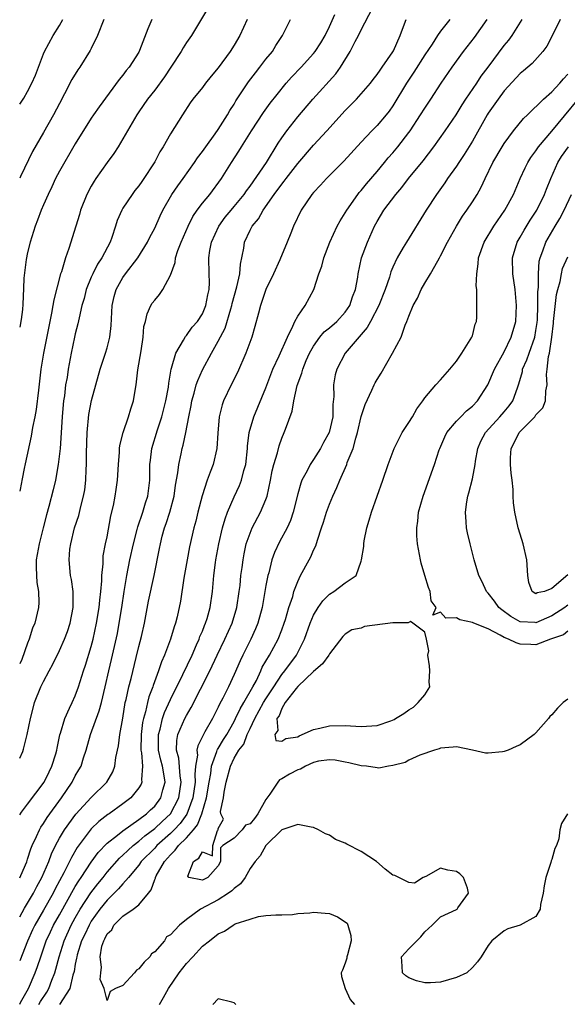
# Model space of a CAD drawing. Units: inches. Extents: x 2550000 to 2553000, y 1536721 to 1539000.
# Drawn here: x 2550000 to 2550069, y 1538449 to 1538573 of the extents above; entities that cross this region are included whole.
import ezdxf

# ---------------------------------------------------------------- set-up
doc = ezdxf.new("R2010")
doc.units = ezdxf.units.IN
doc.header["$MEASUREMENT"] = 0
doc.layers.add('LD25501536_2ft', color=253, linetype='Continuous')

msp = doc.modelspace()

# ---------------------------------------------------------------- linework, layer by layer
at = {"layer": 'LD25501536_2ft'}
msp.add_line((2550000, 1538534.27, 8648), (2550000, 1538534.29, 8648), dxfattribs=at)
for points, elevation in [([(2550024.01, 1538575), (2550021.62, 1538571), (2550021, 1538570.11), (2550020.57, 1538569.43), (2550020.34, 1538569), (2550019.04, 1538567), (2550018.22, 1538565.78), (2550017, 1538564.13), (2550016.11, 1538563), (2550015, 1538561.38), (2550014.75, 1538561), (2550013, 1538557.97), (2550012.39, 1538557), (2550011.84, 1538556.16), (2550011, 1538555.02), (2550009.59, 1538553), (2550009.36, 1538552.64), (2550009, 1538552.02), (2550008.45, 1538551), (2550007.67, 1538549), (2550007.52, 1538548.48), (2550007.06, 1538547), (2550006.2, 1538544.2), (2550005.77, 1538543), (2550005.25, 1538541.25), (2550005.15, 1538541), (2550004.28, 1538537.72), (2550004.19, 1538537), (2550004.02, 1538536.02), (2550003.79, 1538535), (2550002.99, 1538531), (2550002.67, 1538529), (2550002.35, 1538526.34), (2550002.07, 1538523.93), (2550001.91, 1538523), (2550001.63, 1538521.63), (2550001.46, 1538520.54), (2550000.67, 1538517.09), (2550000.57, 1538516.47), (2550000.29, 1538515.19), (2550000.04, 1538513.83), (2550000, 1538513.62)], 8646), ([(2550000, 1538464.95), (2550000.13, 1538465.24), (2550000.88, 1538466.97), (2550001, 1538467.3), (2550001.41, 1538468.59), (2550001.59, 1538469), (2550002.13, 1538470.13), (2550002.49, 1538471), (2550002.67, 1538471.33), (2550003, 1538471.78), (2550003.46, 1538472.54), (2550005.25, 1538475), (2550006.6, 1538477), (2550007, 1538477.78), (2550007.46, 1538478.54), (2550007.72, 1538479), (2550008.04, 1538480.04), (2550008.37, 1538481), (2550008.93, 1538483), (2550010.02, 1538485.98), (2550010.29, 1538487), (2550010.77, 1538489), (2550011.22, 1538491), (2550011.57, 1538492.43), (2550012.3, 1538495.7), (2550012.54, 1538497), (2550012.87, 1538499), (2550013.16, 1538501), (2550013.48, 1538503), (2550013.88, 1538505), (2550014.32, 1538507), (2550014.79, 1538508.79), (2550014.86, 1538509.14), (2550015.49, 1538511), (2550015.84, 1538512.16), (2550016.12, 1538513), (2550016.37, 1538515), (2550016.4, 1538517), (2550016.46, 1538517.54), (2550016.65, 1538519), (2550017.35, 1538521.35), (2550017.89, 1538523), (2550018.41, 1538525), (2550018.73, 1538526.73), (2550018.78, 1538527.22), (2550019.07, 1538529), (2550019.11, 1538529.11), (2550019.64, 1538531), (2550020.63, 1538532.63), (2550020.88, 1538533.12), (2550021, 1538533.22), (2550021.73, 1538534.27), (2550022.37, 1538535), (2550023, 1538535.94), (2550023.45, 1538537), (2550023.67, 1538538.33), (2550023.84, 1538539), (2550023.91, 1538539.91), (2550023.86, 1538541), (2550023.82, 1538543), (2550023.95, 1538543.95), (2550024.17, 1538545), (2550025.07, 1538547), (2550025.89, 1538548.11), (2550026.62, 1538549), (2550027, 1538549.45), (2550028.25, 1538551), (2550028.54, 1538551.46), (2550029, 1538552.05), (2550031.06, 1538555), (2550032.55, 1538557.46), (2550033, 1538558.13), (2550033.62, 1538559), (2550035, 1538560.75), (2550036.9, 1538563), (2550039.81, 1538566.19), (2550040.38, 1538567), (2550041.61, 1538569), (2550042.25, 1538570.25), (2550042.66, 1538571), (2550043, 1538571.72), (2550044.44, 1538574.44)], 8638), ([(2550000, 1538472.89), (2550000.22, 1538473.21), (2550001, 1538474.22), (2550003.06, 1538477), (2550003.69, 1538478.31), (2550004.06, 1538479), (2550004.55, 1538480.55), (2550004.68, 1538481), (2550004.72, 1538481.28), (2550005.07, 1538482.93), (2550005.15, 1538483.15), (2550005.67, 1538485), (2550006.29, 1538486.29), (2550006.6, 1538487), (2550007, 1538487.84), (2550007.42, 1538489), (2550008.04, 1538491), (2550008.28, 1538491.72), (2550009, 1538494.06), (2550009.24, 1538495), (2550009.68, 1538497), (2550010.02, 1538499), (2550010.08, 1538499.92), (2550010.22, 1538501), (2550010.34, 1538502.34), (2550010.33, 1538503), (2550010.5, 1538504.5), (2550010.49, 1538505), (2550010.53, 1538505.47), (2550010.82, 1538507), (2550011, 1538507.86), (2550011.49, 1538510.51), (2550011.82, 1538511.82), (2550012.04, 1538513), (2550012.15, 1538513.85), (2550012.33, 1538515), (2550012.42, 1538517), (2550012.55, 1538518.55), (2550012.56, 1538519), (2550012.61, 1538519.39), (2550013.02, 1538521), (2550013.71, 1538523), (2550013.99, 1538524.01), (2550014.32, 1538525), (2550014.57, 1538526.57), (2550014.66, 1538527), (2550014.89, 1538528.89), (2550015.29, 1538531.29), (2550015.53, 1538533), (2550015.65, 1538534.35), (2550015.83, 1538535), (2550016.03, 1538535.97), (2550016.52, 1538537), (2550016.7, 1538537.3), (2550017, 1538537.69), (2550017.62, 1538538.38), (2550018.04, 1538539), (2550019, 1538540.84), (2550019.56, 1538542.44), (2550019.62, 1538543), (2550019.91, 1538543.91), (2550020.31, 1538545), (2550021.2, 1538547), (2550021.8, 1538548.2), (2550022.36, 1538549), (2550023, 1538549.87), (2550023.92, 1538551), (2550025.4, 1538553), (2550026.65, 1538555), (2550027.58, 1538556.42), (2550027.93, 1538557), (2550029.19, 1538559), (2550030.7, 1538561.3), (2550031.54, 1538562.46), (2550032.4, 1538563.59), (2550033.57, 1538565), (2550034.24, 1538565.76), (2550035.42, 1538567), (2550037, 1538568.73), (2550037.22, 1538569), (2550037.91, 1538570.09), (2550038.47, 1538571), (2550039, 1538572.14), (2550039.66, 1538573.66)], 8640), ([(2550000, 1538562.34), (2550000.51, 1538563.13), (2550001, 1538563.97), (2550001.54, 1538565), (2550001.99, 1538566.01), (2550003, 1538568.68), (2550003.14, 1538569), (2550004.2, 1538571), (2550005, 1538572.25), (2550005.42, 1538573)], 8652), ([(2550010.61, 1538573), (2550009.81, 1538571), (2550009, 1538569.36), (2550008.89, 1538569.11), (2550007.58, 1538567), (2550007.34, 1538566.66), (2550006.56, 1538565.44), (2550005.65, 1538563.65), (2550005, 1538562.43), (2550004.27, 1538561), (2550003, 1538558.77), (2550001.6, 1538556.4), (2550000.09, 1538553.25), (2550000, 1538553.04)], 8650), ([(2550016.65, 1538573), (2550016.15, 1538571.85), (2550015.1, 1538569.1), (2550015, 1538568.89), (2550013.78, 1538567), (2550013.42, 1538566.58), (2550013, 1538566.02), (2550012.53, 1538565.47), (2550010, 1538562), (2550009.29, 1538561), (2550009, 1538560.58), (2550007, 1538557.37), (2550005, 1538553.94), (2550004.51, 1538553), (2550004.04, 1538551.96), (2550003.57, 1538551), (2550003, 1538549.66), (2550002.72, 1538549), (2550002.25, 1538547.75), (2550001.95, 1538547), (2550001.31, 1538545), (2550001, 1538543.67), (2550000.83, 1538542.79), (2550000.6, 1538541.11), (2550000.53, 1538540.43), (2550000.46, 1538539.15), (2550000.39, 1538537.17), (2550000.34, 1538536.52), (2550000.17, 1538535.23), (2550000, 1538534.29)], 8648), ([(2550028.65, 1538573), (2550027.71, 1538571), (2550027, 1538569.78), (2550026.51, 1538569), (2550025, 1538566.94), (2550024.12, 1538565.88), (2550023.4, 1538565), (2550023, 1538564.47), (2550021.82, 1538563), (2550021.48, 1538562.52), (2550020.48, 1538561), (2550019, 1538558.62), (2550018.05, 1538557), (2550017.64, 1538556.36), (2550017, 1538555.1), (2550016.85, 1538554.85), (2550015.65, 1538553), (2550015.37, 1538552.63), (2550015, 1538552.08), (2550014.51, 1538551.49), (2550014.16, 1538551), (2550013, 1538549.24), (2550012.86, 1538549), (2550012.28, 1538547.72), (2550012.05, 1538547), (2550011.58, 1538545.58), (2550011.37, 1538545), (2550010.34, 1538543), (2550009.8, 1538542.2), (2550009.19, 1538541), (2550009, 1538540.57), (2550008.35, 1538539), (2550008.1, 1538537.9), (2550007.84, 1538537), (2550007.47, 1538535.47), (2550007.32, 1538534.68), (2550007, 1538533.43), (2550006.91, 1538533), (2550006.49, 1538531), (2550006.12, 1538529), (2550005.96, 1538527.96), (2550005.78, 1538527), (2550005.62, 1538525.62), (2550005.52, 1538525), (2550005.47, 1538524.53), (2550005.34, 1538523), (2550005.08, 1538519), (2550004.86, 1538517), (2550004.51, 1538515), (2550004.22, 1538513.78), (2550003.68, 1538511.68), (2550003.37, 1538510.63), (2550002.96, 1538509), (2550002.43, 1538507), (2550002.09, 1538505), (2550002.07, 1538504.07), (2550002.11, 1538503), (2550002.15, 1538502.15), (2550002.35, 1538501), (2550002.4, 1538499.6), (2550002.37, 1538499), (2550001.91, 1538497), (2550001.63, 1538496.37), (2550001.2, 1538495), (2550001, 1538494.5), (2550000.25, 1538492.45), (2550000, 1538491.87)], 8644), ([(2550000, 1538480.02), (2550000.38, 1538480.86), (2550000.48, 1538481.14), (2550000.96, 1538483.01), (2550001.36, 1538485), (2550001.68, 1538486.32), (2550001.88, 1538487), (2550002.68, 1538489), (2550003, 1538489.67), (2550003.71, 1538491), (2550004.17, 1538491.83), (2550005, 1538493.55), (2550005.65, 1538495), (2550006.02, 1538495.98), (2550006.36, 1538497), (2550006.74, 1538499), (2550006.74, 1538500.74), (2550006.73, 1538501), (2550006.51, 1538502.51), (2550006.41, 1538503), (2550006.21, 1538505), (2550006.33, 1538506.33), (2550006.42, 1538507), (2550006.92, 1538509), (2550007.44, 1538510.56), (2550007.7, 1538511.7), (2550008.05, 1538513), (2550008.19, 1538513.81), (2550008.33, 1538515), (2550008.37, 1538516.37), (2550008.41, 1538517), (2550008.41, 1538518.41), (2550008.49, 1538521), (2550008.71, 1538523.29), (2550009.04, 1538525.04), (2550009.58, 1538527), (2550010.15, 1538529), (2550010.8, 1538531), (2550011, 1538531.68), (2550011.34, 1538533), (2550011.52, 1538534.48), (2550011.64, 1538537), (2550011.88, 1538538.12), (2550012.13, 1538539), (2550013, 1538540.55), (2550013.34, 1538541), (2550014.89, 1538543), (2550016.11, 1538545), (2550016.4, 1538545.6), (2550017, 1538546.74), (2550017.69, 1538548.31), (2550018.03, 1538549), (2550019.17, 1538551), (2550019.91, 1538552.09), (2550020.58, 1538553), (2550021.99, 1538555), (2550022.39, 1538555.61), (2550023, 1538556.39), (2550023.43, 1538557), (2550024.62, 1538558.62), (2550025, 1538559.16), (2550026.16, 1538561), (2550026.46, 1538561.54), (2550027, 1538562.35), (2550027.23, 1538562.77), (2550028.82, 1538565.18), (2550029.68, 1538566.32), (2550030.24, 1538567), (2550031, 1538568.01), (2550031.81, 1538569), (2550032.26, 1538569.74), (2550033.11, 1538571), (2550034.1, 1538573)], 8642), ([(2550000, 1538460.03), (2550000.59, 1538461.11), (2550001.72, 1538463), (2550002.15, 1538463.85), (2550002.77, 1538465), (2550003.65, 1538467), (2550004.02, 1538467.98), (2550004.51, 1538469), (2550005, 1538469.92), (2550005.63, 1538471), (2550007.05, 1538472.96), (2550009, 1538475.07), (2550010.97, 1538477), (2550011.71, 1538478.29), (2550011.97, 1538479), (2550012.11, 1538480.11), (2550012.42, 1538481.58), (2550012.59, 1538483), (2550012.97, 1538485.03), (2550013.3, 1538487), (2550013.41, 1538487.41), (2550013.75, 1538489), (2550014.03, 1538490.03), (2550014.68, 1538492.68), (2550015, 1538494.06), (2550015.32, 1538495.32), (2550015.7, 1538497), (2550016.23, 1538499.77), (2550016.93, 1538503), (2550017.61, 1538506.39), (2550017.71, 1538507), (2550017.95, 1538507.95), (2550018.24, 1538509), (2550018.45, 1538509.55), (2550018.89, 1538511), (2550019.44, 1538513), (2550019.63, 1538514.37), (2550019.92, 1538515.92), (2550020.02, 1538517), (2550020.31, 1538518.31), (2550020.44, 1538519), (2550020.57, 1538519.43), (2550020.9, 1538521), (2550021.28, 1538523), (2550021.59, 1538524.41), (2550021.69, 1538525), (2550021.98, 1538525.98), (2550022.24, 1538527), (2550022.42, 1538527.58), (2550023, 1538528.9), (2550024.13, 1538531), (2550025, 1538532.51), (2550025.85, 1538534.15), (2550026.57, 1538536.57), (2550026.71, 1538537), (2550026.76, 1538537.24), (2550027.34, 1538539.34), (2550027.7, 1538541), (2550027.8, 1538542.2), (2550028.22, 1538544.22), (2550028.32, 1538545), (2550029, 1538546.47), (2550029.27, 1538547), (2550030.07, 1538547.93), (2550030.66, 1538549), (2550032.05, 1538551), (2550033, 1538552.3), (2550033.32, 1538552.68), (2550033.55, 1538553), (2550035, 1538554.88), (2550037, 1538557.19), (2550038.69, 1538559), (2550041, 1538561.57), (2550042.4, 1538563), (2550043, 1538563.65), (2550044.16, 1538565), (2550044.52, 1538565.48), (2550045, 1538566.07), (2550045.37, 1538566.63), (2550045.66, 1538567), (2550047, 1538568.93), (2550047.08, 1538569.08), (2550047.92, 1538571), (2550048.47, 1538572.47), (2550048.65, 1538573)], 8636), ([(2550054.17, 1538573), (2550053, 1538571.55), (2550052.62, 1538571), (2550051.93, 1538569.93), (2550051, 1538568.58), (2550049.61, 1538566.39), (2550048.69, 1538565), (2550047, 1538562.16), (2550046.52, 1538561.48), (2550046.15, 1538561), (2550045, 1538559.65), (2550044.35, 1538559), (2550043, 1538557.57), (2550040.82, 1538555.18), (2550038.65, 1538553), (2550037.86, 1538552.14), (2550037, 1538551.25), (2550036.79, 1538551), (2550035.43, 1538549), (2550034.49, 1538547), (2550034.12, 1538546.12), (2550033.68, 1538545), (2550032.75, 1538542.75), (2550031.97, 1538541), (2550031, 1538539.03), (2550030.5, 1538537.5), (2550030.32, 1538537), (2550030.05, 1538536.05), (2550029.62, 1538534.38), (2550029.23, 1538533), (2550028.49, 1538531), (2550027.41, 1538528.59), (2550026.62, 1538527), (2550025.68, 1538525), (2550025.5, 1538524.5), (2550025.11, 1538523), (2550024.94, 1538520.94), (2550024.83, 1538519), (2550024.36, 1538517), (2550024, 1538516), (2550023.61, 1538515), (2550022.97, 1538513.03), (2550022.43, 1538511), (2550022.16, 1538509.84), (2550021.94, 1538509), (2550021.4, 1538506.6), (2550021.09, 1538505), (2550020.68, 1538502.68), (2550020.23, 1538499.77), (2550019.81, 1538497.81), (2550019.61, 1538497), (2550019.44, 1538496.56), (2550018.98, 1538494.98), (2550018.24, 1538493), (2550017.85, 1538492.15), (2550017.49, 1538491), (2550016.82, 1538489.18), (2550016.77, 1538489), (2550016.28, 1538487.72), (2550016.1, 1538487), (2550015.86, 1538485.86), (2550015.59, 1538485), (2550015.48, 1538484.52), (2550015.29, 1538483), (2550015.25, 1538481), (2550015.32, 1538480.68), (2550015.46, 1538479), (2550015.33, 1538477.33), (2550015.39, 1538477), (2550015.28, 1538476.72), (2550015, 1538476.28), (2550013.99, 1538475), (2550013, 1538474.26), (2550011.25, 1538473), (2550011.1, 1538472.9), (2550009.97, 1538472.03), (2550009, 1538471.1), (2550007.24, 1538468.76), (2550006.51, 1538467.49), (2550006.29, 1538467), (2550005.57, 1538465.57), (2550004.46, 1538463.54), (2550004.2, 1538463), (2550003, 1538460.87), (2550001.9, 1538459), (2550001.6, 1538458.4), (2550000.97, 1538456.99), (2550000, 1538454.49)], 8634), ([(2550000, 1538449.05), (2550000.11, 1538449.24), (2550001.12, 1538451), (2550001.96, 1538453), (2550002.24, 1538453.76), (2550002.64, 1538455), (2550003, 1538455.99), (2550003.35, 1538457), (2550003.86, 1538458.14), (2550004.27, 1538459), (2550005, 1538460.28), (2550007, 1538463.85), (2550007.43, 1538464.57), (2550007.74, 1538465), (2550009, 1538466.93), (2550009.87, 1538468.13), (2550011, 1538469.29), (2550012.31, 1538470.31), (2550013, 1538470.87), (2550015, 1538472.29), (2550015.95, 1538473), (2550016.49, 1538473.51), (2550017, 1538473.96), (2550017.79, 1538475), (2550018.04, 1538476.04), (2550018.32, 1538477), (2550018.21, 1538477.79), (2550017.96, 1538479), (2550017.75, 1538479.75), (2550017.47, 1538481), (2550017.46, 1538482.54), (2550017.47, 1538483), (2550017.68, 1538483.68), (2550018, 1538485), (2550018.25, 1538485.75), (2550019, 1538487.4), (2550020.54, 1538490.54), (2550021.7, 1538493), (2550022.28, 1538494.28), (2550022.58, 1538495), (2550022.69, 1538495.31), (2550023, 1538496.01), (2550023.28, 1538496.72), (2550023.41, 1538497), (2550023.6, 1538497.6), (2550024, 1538499), (2550024.28, 1538501), (2550024.44, 1538503), (2550024.64, 1538504.64), (2550024.69, 1538505), (2550025.07, 1538507), (2550025.54, 1538509), (2550025.85, 1538510.15), (2550026.17, 1538511), (2550027, 1538512.93), (2550027.67, 1538514.33), (2550027.93, 1538515), (2550028.22, 1538516.22), (2550028.46, 1538517), (2550028.68, 1538519), (2550028.69, 1538519.31), (2550028.89, 1538521), (2550029.46, 1538523), (2550031, 1538526.63), (2550031.89, 1538529), (2550032.67, 1538530.67), (2550033.71, 1538533), (2550034.41, 1538534.41), (2550034.64, 1538535), (2550035, 1538535.67), (2550035.93, 1538537), (2550037.05, 1538539), (2550037.67, 1538541), (2550038.03, 1538541.97), (2550038.29, 1538543), (2550039.06, 1538545), (2550039.97, 1538547), (2550040.34, 1538547.66), (2550041, 1538548.67), (2550041.18, 1538549), (2550042.58, 1538551), (2550042.76, 1538551.24), (2550043, 1538551.49), (2550043.66, 1538552.34), (2550045, 1538553.88), (2550045.94, 1538555), (2550046.41, 1538555.59), (2550047, 1538556.24), (2550047.63, 1538557), (2550049, 1538558.78), (2550049.16, 1538559), (2550050.47, 1538561), (2550051, 1538561.87), (2550051.76, 1538563), (2550053.06, 1538565), (2550054.44, 1538567), (2550055.88, 1538569), (2550057.27, 1538570.73), (2550058.84, 1538573)], 8632), ([(2550002.41, 1538449), (2550002.62, 1538449.38), (2550003.43, 1538450.57), (2550003.68, 1538451), (2550004.05, 1538452.05), (2550004.42, 1538453), (2550004.56, 1538453.44), (2550004.96, 1538455), (2550005.58, 1538457), (2550006.49, 1538459), (2550007, 1538459.91), (2550007.63, 1538461), (2550008.94, 1538463.06), (2550009.82, 1538464.18), (2550010.49, 1538465), (2550011, 1538465.65), (2550012.57, 1538467.43), (2550013, 1538467.8), (2550013.6, 1538468.4), (2550014.28, 1538469), (2550015, 1538469.56), (2550015.76, 1538470.24), (2550017, 1538471.15), (2550017.95, 1538472.05), (2550018.99, 1538473), (2550020.03, 1538475), (2550020.35, 1538477), (2550020.22, 1538477.78), (2550020.03, 1538480.03), (2550019.74, 1538481), (2550019.78, 1538482.22), (2550019.93, 1538483), (2550020.81, 1538485), (2550021, 1538485.37), (2550021.61, 1538486.39), (2550023.96, 1538491), (2550024.86, 1538493), (2550025.82, 1538495), (2550026.75, 1538497), (2550027.34, 1538499), (2550027.65, 1538501), (2550027.74, 1538501.74), (2550027.86, 1538503), (2550028.01, 1538504.01), (2550028.12, 1538505), (2550028.25, 1538505.75), (2550028.53, 1538507), (2550029, 1538508.36), (2550029.26, 1538509), (2550030.33, 1538511), (2550031, 1538512.57), (2550031.16, 1538513), (2550031.59, 1538515), (2550031.8, 1538516.2), (2550032, 1538517), (2550032.45, 1538518.45), (2550032.66, 1538519.34), (2550033, 1538520.29), (2550033.31, 1538521), (2550033.45, 1538521.45), (2550034.29, 1538523.71), (2550034.52, 1538525), (2550034.94, 1538526.94), (2550035.53, 1538528.47), (2550035.63, 1538529), (2550036.08, 1538530.08), (2550036.49, 1538531), (2550037, 1538531.9), (2550037.78, 1538533), (2550038.33, 1538533.67), (2550039, 1538534.19), (2550039.92, 1538535), (2550041, 1538536.16), (2550041.58, 1538537), (2550041.92, 1538538.08), (2550042.3, 1538539), (2550042.56, 1538540.56), (2550042.6, 1538541), (2550043.04, 1538543), (2550043.79, 1538545), (2550044.68, 1538547), (2550045, 1538547.59), (2550045.86, 1538549), (2550047.34, 1538551), (2550048.12, 1538551.88), (2550048.96, 1538553), (2550050.79, 1538555.21), (2550052.15, 1538557), (2550053.57, 1538559), (2550054.94, 1538561), (2550055.72, 1538562.28), (2550056.18, 1538563), (2550057.54, 1538565), (2550058.12, 1538565.88), (2550058.98, 1538567), (2550061, 1538569.73), (2550061.57, 1538570.43), (2550062, 1538571), (2550063.27, 1538573)], 8630), ([(2550068.05, 1538573), (2550067.06, 1538570.94), (2550066.36, 1538569.64), (2550065.87, 1538569), (2550064.52, 1538567.48), (2550063.44, 1538566.56), (2550063, 1538566.2), (2550061, 1538564.03), (2550060.23, 1538563), (2550059, 1538561.23), (2550058.85, 1538561), (2550057, 1538557.71), (2550055.98, 1538556.02), (2550055.28, 1538555), (2550055, 1538554.56), (2550053.88, 1538553), (2550053.54, 1538552.46), (2550052.48, 1538551), (2550051.18, 1538549), (2550048.69, 1538545), (2550048.3, 1538544.3), (2550047.54, 1538543), (2550047, 1538541.85), (2550046.75, 1538541.25), (2550046.56, 1538540.56), (2550046.03, 1538539), (2550045.23, 1538537), (2550044.15, 1538535), (2550043.77, 1538534.23), (2550040.96, 1538531), (2550039.92, 1538529), (2550039.72, 1538528.28), (2550039.53, 1538527), (2550039.56, 1538525.56), (2550039.44, 1538524.56), (2550039.41, 1538523), (2550038.97, 1538521), (2550038.25, 1538519.75), (2550037.87, 1538519), (2550037, 1538517.6), (2550036.59, 1538517), (2550036.18, 1538516.18), (2550035.54, 1538515), (2550035.38, 1538514.62), (2550035, 1538513.29), (2550034.44, 1538511), (2550034.08, 1538509.92), (2550033.66, 1538509), (2550032.73, 1538507.27), (2550032.08, 1538505.92), (2550031.76, 1538505), (2550031.35, 1538503.35), (2550031.24, 1538503), (2550031, 1538501.74), (2550030.53, 1538499), (2550030, 1538497), (2550029.71, 1538496.29), (2550029.11, 1538495), (2550028.08, 1538493), (2550027.74, 1538492.26), (2550027, 1538490.56), (2550026.28, 1538489), (2550025.56, 1538487.56), (2550025.17, 1538486.83), (2550025, 1538486.45), (2550024.27, 1538485), (2550023.33, 1538483.33), (2550023.08, 1538482.92), (2550023, 1538482.72), (2550022.42, 1538481.58), (2550022.31, 1538481), (2550022.38, 1538480.38), (2550022.15, 1538479), (2550022.05, 1538477.95), (2550022.11, 1538477), (2550021.81, 1538475), (2550021.03, 1538472.97), (2550020.22, 1538471.78), (2550019.47, 1538471), (2550019, 1538470.53), (2550017.28, 1538469), (2550017, 1538468.7), (2550015.31, 1538467), (2550015, 1538466.56), (2550013.69, 1538465), (2550013, 1538464.2), (2550012.46, 1538463.54), (2550011, 1538462.14), (2550010.09, 1538461), (2550009, 1538459.47), (2550008.73, 1538459), (2550008.2, 1538457.8), (2550007.8, 1538457), (2550007.25, 1538455.25), (2550007.19, 1538455), (2550007.17, 1538454.83), (2550007, 1538454.08), (2550006.84, 1538453.16), (2550006.69, 1538452.69), (2550006.3, 1538451), (2550005.03, 1538449)], 8628), ([(2550068.99, 1538473), (2550068.21, 1538471.79), (2550067.99, 1538471), (2550067.87, 1538469.87), (2550067.59, 1538469), (2550067.37, 1538468.63), (2550067, 1538467.27), (2550066.92, 1538467.08), (2550066.89, 1538466.89), (2550066.23, 1538465), (2550066.05, 1538463.95), (2550065.92, 1538463), (2550065.59, 1538461.59), (2550065.54, 1538461), (2550065, 1538460.09), (2550063, 1538459), (2550061.48, 1538458.52), (2550061, 1538458.27), (2550059.45, 1538457), (2550059, 1538456.41), (2550058.11, 1538455), (2550057.63, 1538454.37), (2550057, 1538453.67), (2550056.32, 1538453), (2550055, 1538452.38), (2550053, 1538451.81), (2550051.74, 1538451.74), (2550051, 1538451.72), (2550049.97, 1538451.97), (2550049, 1538452.34), (2550048.6, 1538452.6), (2550048.18, 1538453), (2550048.17, 1538453.83), (2550048.07, 1538455), (2550049, 1538456.02), (2550050.49, 1538457.51), (2550051, 1538458.13), (2550051.94, 1538459), (2550053, 1538460.05), (2550055, 1538460.95), (2550055.08, 1538461), (2550055.16, 1538461.16), (2550056.51, 1538463), (2550056.37, 1538463.63), (2550055.89, 1538465), (2550055.43, 1538465.43), (2550055, 1538465.73), (2550053.89, 1538465.89), (2550053, 1538466.15), (2550051.13, 1538465.13), (2550050.82, 1538465), (2550049.72, 1538464.28), (2550049, 1538464.34), (2550047.72, 1538465), (2550047.23, 1538465.23), (2550047, 1538465.3), (2550046.03, 1538466.03), (2550044.91, 1538467), (2550043, 1538468.25), (2550041.19, 1538469.19), (2550041, 1538469.31), (2550039.77, 1538469.77), (2550039, 1538470.31), (2550038.5, 1538470.5), (2550037.62, 1538471), (2550037, 1538471.29), (2550036.68, 1538471.32), (2550035, 1538471.68), (2550033, 1538471), (2550030.98, 1538469), (2550030.27, 1538467.73), (2550029.65, 1538467), (2550029, 1538466.12), (2550028.39, 1538465), (2550027.82, 1538464.19), (2550027, 1538463.61), (2550026.7, 1538463.3), (2550026.28, 1538463), (2550025, 1538462.19), (2550022.77, 1538461), (2550021, 1538459.68), (2550020.12, 1538459), (2550019, 1538457.78), (2550018.47, 1538457.53), (2550018.23, 1538457), (2550017, 1538455.64), (2550016.61, 1538455.39), (2550016.38, 1538455), (2550015.67, 1538454.33), (2550015, 1538453.47), (2550014.69, 1538453.31), (2550014.44, 1538453), (2550013, 1538451.39), (2550012.07, 1538451), (2550011.37, 1538450.63), (2550011, 1538449.48), (2550010.62, 1538451), (2550010.13, 1538452.13), (2550010.21, 1538453), (2550010.32, 1538453.68), (2550010.15, 1538455), (2550010.36, 1538456.36), (2550010.58, 1538457), (2550010.74, 1538457.26), (2550011, 1538457.88), (2550011.59, 1538458.41), (2550011.85, 1538459), (2550013, 1538460.12), (2550014.3, 1538461), (2550015, 1538461.55), (2550016.2, 1538463), (2550016.57, 1538463.43), (2550017, 1538464.73), (2550017.09, 1538464.91), (2550017.09, 1538465), (2550017.18, 1538465.18), (2550018.22, 1538467), (2550018.6, 1538467.4), (2550019, 1538467.86), (2550019.59, 1538468.41), (2550020, 1538469), (2550021, 1538470), (2550021.9, 1538471), (2550022.4, 1538471.6), (2550022.95, 1538473), (2550023.54, 1538475), (2550023.87, 1538477), (2550024.08, 1538478.08), (2550024.17, 1538479), (2550024.83, 1538480.83), (2550024.87, 1538481), (2550024.9, 1538481.1), (2550025, 1538481.24), (2550025.65, 1538482.35), (2550026.06, 1538483), (2550027, 1538484.63), (2550027.19, 1538485), (2550027.76, 1538486.24), (2550028.24, 1538487), (2550029.37, 1538489), (2550029.8, 1538489.8), (2550030.36, 1538491), (2550030.55, 1538491.45), (2550031.47, 1538493), (2550032.55, 1538495), (2550033, 1538496.17), (2550033.3, 1538497), (2550033.45, 1538497.45), (2550033.89, 1538499), (2550034.37, 1538500.37), (2550034.53, 1538501), (2550035, 1538502.27), (2550035.36, 1538503), (2550036.43, 1538505), (2550036.64, 1538505.36), (2550037, 1538506.21), (2550037.27, 1538506.73), (2550037.48, 1538507.48), (2550038.02, 1538509), (2550038.26, 1538509.74), (2550038.64, 1538511), (2550039, 1538511.99), (2550039.42, 1538513), (2550039.93, 1538514.07), (2550040.29, 1538515), (2550041.17, 1538517), (2550041.25, 1538517.25), (2550041.97, 1538519), (2550042.32, 1538520.32), (2550042.55, 1538521), (2550043, 1538523.03), (2550043.48, 1538524.52), (2550044.34, 1538526.34), (2550044.62, 1538527), (2550044.75, 1538527.25), (2550045, 1538527.7), (2550045.5, 1538528.5), (2550046.95, 1538531), (2550048.02, 1538533), (2550048.53, 1538534.53), (2550048.75, 1538535), (2550049, 1538535.68), (2550049.55, 1538537), (2550050.08, 1538537.92), (2550050.53, 1538539), (2550051, 1538539.83), (2550051.73, 1538541), (2550052.64, 1538542.64), (2550052.86, 1538543), (2550053, 1538543.25), (2550053.85, 1538545), (2550054.98, 1538547), (2550055.76, 1538548.24), (2550056.31, 1538549), (2550057, 1538550.04), (2550057.6, 1538551), (2550058.1, 1538551.9), (2550058.62, 1538553), (2550059.59, 1538555), (2550060.74, 1538557), (2550061, 1538557.42), (2550062.19, 1538559), (2550063.44, 1538560.56), (2550063.93, 1538561), (2550065.94, 1538563), (2550067, 1538563.91), (2550068.02, 1538565), (2550068.46, 1538565.54), (2550069, 1538566.15)], 8626), ([(2550069, 1538487.43), (2550068.41, 1538487), (2550067.7, 1538486.3), (2550067, 1538485.45), (2550066.76, 1538485.24), (2550066.58, 1538485), (2550065, 1538483.19), (2550064.79, 1538483), (2550063, 1538481.7), (2550062.51, 1538481.49), (2550061.49, 1538481), (2550061, 1538480.83), (2550060.81, 1538480.81), (2550059, 1538480.65), (2550058.65, 1538480.65), (2550057.01, 1538481), (2550055, 1538481.45), (2550054.6, 1538481.4), (2550053, 1538481.27), (2550052.83, 1538481.17), (2550052.21, 1538481), (2550050.38, 1538480.38), (2550049, 1538479.74), (2550048.53, 1538479.47), (2550047, 1538479.07), (2550046.43, 1538479), (2550045.24, 1538478.76), (2550045, 1538478.78), (2550043.65, 1538479), (2550043, 1538479.06), (2550041.43, 1538479.43), (2550041, 1538479.5), (2550039.74, 1538479.74), (2550039, 1538479.81), (2550037.64, 1538479.64), (2550037, 1538479.48), (2550035.97, 1538479), (2550035.37, 1538478.63), (2550035, 1538478.54), (2550033.99, 1538477.99), (2550033, 1538477.42), (2550032.71, 1538477.29), (2550032.49, 1538477), (2550031.49, 1538475.49), (2550031, 1538474.82), (2550029.97, 1538473), (2550029.57, 1538472.43), (2550029, 1538471.74), (2550028.44, 1538471.56), (2550028.02, 1538471), (2550027, 1538469.94), (2550025.59, 1538469), (2550025.28, 1538468.72), (2550025.3, 1538467), (2550025, 1538466.44), (2550023.67, 1538465), (2550023, 1538464.64), (2550021.3, 1538465), (2550021.16, 1538465.16), (2550021.87, 1538467), (2550022.57, 1538467.43), (2550023, 1538468.2), (2550024.28, 1538467.72), (2550024.32, 1538469), (2550024.9, 1538470.9), (2550024.98, 1538471), (2550025, 1538471.15), (2550025.65, 1538472.35), (2550025.32, 1538473), (2550025.29, 1538473.29), (2550025.65, 1538475), (2550025.75, 1538475.75), (2550026.01, 1538477), (2550026.53, 1538479), (2550027, 1538480.02), (2550027.59, 1538481), (2550028.21, 1538481.79), (2550028.63, 1538483), (2550029, 1538483.74), (2550029.61, 1538485), (2550030.71, 1538487), (2550031, 1538487.48), (2550031.98, 1538489), (2550033, 1538490.53), (2550033.4, 1538491), (2550034.87, 1538493), (2550035.87, 1538495), (2550036.56, 1538497), (2550037, 1538498.03), (2550037.6, 1538499), (2550038.18, 1538499.82), (2550039, 1538500.68), (2550039.57, 1538501), (2550041, 1538502.08), (2550042.37, 1538503), (2550043, 1538504.82), (2550043.04, 1538505), (2550043.32, 1538506.68), (2550043.33, 1538507), (2550043.39, 1538507.39), (2550043.72, 1538509), (2550044.02, 1538509.98), (2550044.3, 1538511), (2550045.72, 1538515), (2550046.4, 1538517), (2550047.13, 1538519), (2550048.15, 1538521), (2550049, 1538522.27), (2550049.45, 1538523), (2550050, 1538524), (2550050.76, 1538525), (2550051, 1538525.37), (2550052.39, 1538527), (2550053, 1538527.65), (2550054.14, 1538529), (2550055, 1538529.98), (2550055.69, 1538531), (2550056.94, 1538533), (2550057, 1538533.19), (2550057.36, 1538534.64), (2550057.5, 1538535), (2550057.54, 1538535.54), (2550057.58, 1538537), (2550057.58, 1538538.42), (2550057.54, 1538539), (2550057.48, 1538539.48), (2550057.54, 1538541), (2550057.74, 1538542.26), (2550057.78, 1538543), (2550058.5, 1538545), (2550059.71, 1538547), (2550061.1, 1538549), (2550062.17, 1538551), (2550063.02, 1538553), (2550063.65, 1538554.35), (2550063.97, 1538555), (2550064.36, 1538555.64), (2550065, 1538556.49), (2550065.33, 1538557), (2550067, 1538558.96), (2550071.98, 1538565)], 8624), ([(2550069, 1538496.01), (2550068.46, 1538495.54), (2550066.85, 1538495), (2550065, 1538494.28), (2550064.34, 1538494.34), (2550063, 1538494.36), (2550062.52, 1538494.52), (2550061.54, 1538495), (2550061, 1538495.22), (2550060.49, 1538495.51), (2550059, 1538496.29), (2550057.19, 1538497), (2550057, 1538497.1), (2550055.41, 1538497.41), (2550055, 1538497.66), (2550053.65, 1538497.65), (2550053, 1538498.4), (2550052, 1538498), (2550052.43, 1538499), (2550051.81, 1538499.81), (2550051.7, 1538501), (2550051.49, 1538501.49), (2550051.02, 1538503), (2550050.57, 1538504.57), (2550050.45, 1538505), (2550050.36, 1538505.64), (2550050.1, 1538507), (2550050.01, 1538508.01), (2550049.99, 1538509), (2550050.13, 1538509.87), (2550050.23, 1538511), (2550050.79, 1538513), (2550052.21, 1538517), (2550052.83, 1538518.83), (2550052.89, 1538519), (2550053.53, 1538520.47), (2550053.79, 1538521), (2550055, 1538522.43), (2550055.53, 1538523), (2550056.27, 1538523.73), (2550057, 1538524.33), (2550057.66, 1538525), (2550058.94, 1538527), (2550059.78, 1538529), (2550061, 1538531.19), (2550061.89, 1538533), (2550062.45, 1538535), (2550062.55, 1538537), (2550062.39, 1538539), (2550062.11, 1538541), (2550062.06, 1538543), (2550062.64, 1538545), (2550063, 1538545.59), (2550063.5, 1538546.5), (2550064.26, 1538547.74), (2550065.11, 1538549), (2550066.1, 1538551), (2550066.34, 1538551.66), (2550066.88, 1538553), (2550067.76, 1538555), (2550068.24, 1538555.76), (2550069.1, 1538557)], 8622), ([(2550069, 1538499.27), (2550068.83, 1538499.17), (2550068.63, 1538499), (2550067, 1538497.94), (2550065, 1538497.07), (2550064.92, 1538497.08), (2550063, 1538497.17), (2550061.85, 1538497.85), (2550060.7, 1538498.7), (2550060.32, 1538499), (2550059.79, 1538499.79), (2550059, 1538500.77), (2550058.77, 1538501), (2550058.21, 1538502.21), (2550057.83, 1538503), (2550057.23, 1538505), (2550056.71, 1538507), (2550056.39, 1538508.39), (2550056.27, 1538509), (2550056.23, 1538509.77), (2550056.13, 1538511), (2550056.3, 1538512.3), (2550056.43, 1538513), (2550056.57, 1538513.43), (2550057, 1538515.17), (2550057.34, 1538517), (2550057.39, 1538517.39), (2550057.67, 1538519), (2550058.08, 1538519.92), (2550058.64, 1538521), (2550060.47, 1538523), (2550061, 1538523.6), (2550061.64, 1538524.36), (2550062.1, 1538525), (2550062.66, 1538526.66), (2550062.85, 1538527.15), (2550063.29, 1538528.71), (2550063.33, 1538529), (2550063.85, 1538530.15), (2550064.13, 1538531), (2550064.85, 1538533), (2550065, 1538533.86), (2550065.14, 1538534.86), (2550065.18, 1538535.18), (2550065.26, 1538537), (2550065.26, 1538538.74), (2550065.33, 1538539.33), (2550065.32, 1538541), (2550065.42, 1538542.58), (2550065.53, 1538543), (2550065.87, 1538543.87), (2550066.24, 1538545), (2550067.42, 1538547), (2550068.03, 1538547.97), (2550068.54, 1538549), (2550069.47, 1538551)], 8620), ([(2550069, 1538503.09), (2550067, 1538501.37), (2550066.07, 1538501), (2550065.17, 1538500.83), (2550065, 1538500.7), (2550064.53, 1538501), (2550064.12, 1538502.12), (2550063.99, 1538503), (2550063.84, 1538505), (2550063.38, 1538507), (2550063, 1538508.23), (2550062.78, 1538509), (2550062.34, 1538511), (2550062.17, 1538512.18), (2550062.14, 1538513), (2550062.15, 1538513.85), (2550062.02, 1538515), (2550061.88, 1538515.88), (2550061.81, 1538517), (2550061.81, 1538517.81), (2550061.87, 1538519), (2550062.27, 1538519.73), (2550062.88, 1538521), (2550064.85, 1538523), (2550064.92, 1538523.08), (2550065, 1538523.23), (2550065.88, 1538524.12), (2550066.19, 1538525), (2550066.26, 1538526.26), (2550066.41, 1538527), (2550066.33, 1538528.33), (2550066.42, 1538529), (2550066.58, 1538530.58), (2550066.7, 1538531), (2550066.99, 1538533.01), (2550067.22, 1538534.78), (2550067.23, 1538535), (2550067.61, 1538538.39), (2550067.75, 1538539), (2550068.04, 1538540.04), (2550068.2, 1538541), (2550068.35, 1538541.65), (2550069, 1538543.13)], 8618), ([(2550017.62, 1538449), (2550018.12, 1538449.88), (2550018.72, 1538451), (2550020.07, 1538453), (2550021, 1538454.16), (2550021.79, 1538455), (2550023, 1538456.33), (2550023.88, 1538457), (2550025, 1538457.91), (2550025.79, 1538458.21), (2550026.86, 1538459), (2550027.14, 1538459.14), (2550029, 1538459.76), (2550030.08, 1538460.08), (2550031, 1538460.19), (2550032.27, 1538460.27), (2550033, 1538460.28), (2550034.34, 1538460.34), (2550035, 1538460.44), (2550036.54, 1538460.54), (2550037, 1538460.64), (2550038.48, 1538460.48), (2550039, 1538460.46), (2550040.03, 1538460.03), (2550041.22, 1538459.22), (2550041.32, 1538459), (2550041.69, 1538457.69), (2550041.73, 1538457), (2550041.27, 1538455.27), (2550041.2, 1538455), (2550041.18, 1538454.82), (2550041, 1538454.19), (2550040.66, 1538453.34), (2550040.49, 1538453), (2550040.53, 1538452.53), (2550040.97, 1538451), (2550041.63, 1538449.63), (2550042.17, 1538449)], 8628), ([(2550027.23, 1538449), (2550027, 1538449.22), (2550026.73, 1538449.27), (2550025, 1538449.71), (2550024.32, 1538449)], 8630)]:
    msp.add_lwpolyline(points, dxfattribs=dict(at, elevation=elevation))
at = {"layer": 'LD25501536_2ft', "elevation": 8622}
msp.add_lwpolyline([(2550051, 1538487.97), (2550051.63, 1538489), (2550051.57, 1538489.57), (2550051.66, 1538491), (2550051.62, 1538491.62), (2550051.38, 1538493), (2550051.51, 1538493.51), (2550051.21, 1538495), (2550051, 1538495.87), (2550049.48, 1538497), (2550049.22, 1538497.22), (2550048.93, 1538497.07), (2550047, 1538497.04), (2550043.43, 1538496.57), (2550043, 1538496.4), (2550041.83, 1538496.17), (2550041, 1538495.61), (2550040.67, 1538495.33), (2550039, 1538493.14), (2550038.93, 1538493), (2550038.11, 1538491.89), (2550037, 1538490.93), (2550035, 1538489.05), (2550034.79, 1538488.79), (2550033.43, 1538487), (2550033, 1538486.28), (2550032.65, 1538485.35), (2550032.38, 1538485), (2550032.49, 1538483.51), (2550032.12, 1538483), (2550032.24, 1538482.24), (2550033, 1538482.16), (2550033.51, 1538482.49), (2550035, 1538482.71), (2550035.19, 1538482.81), (2550037, 1538483.64), (2550037.78, 1538483.78), (2550039, 1538484.08), (2550041, 1538484.11), (2550043, 1538484.01), (2550045, 1538484.14), (2550046.73, 1538484.73), (2550047.14, 1538484.86), (2550047.32, 1538485), (2550048.36, 1538485.64), (2550049, 1538486.09), (2550049.57, 1538486.43), (2550050.17, 1538487)], close=True, dxfattribs=at)

doc.saveas('drawing.dxf')
